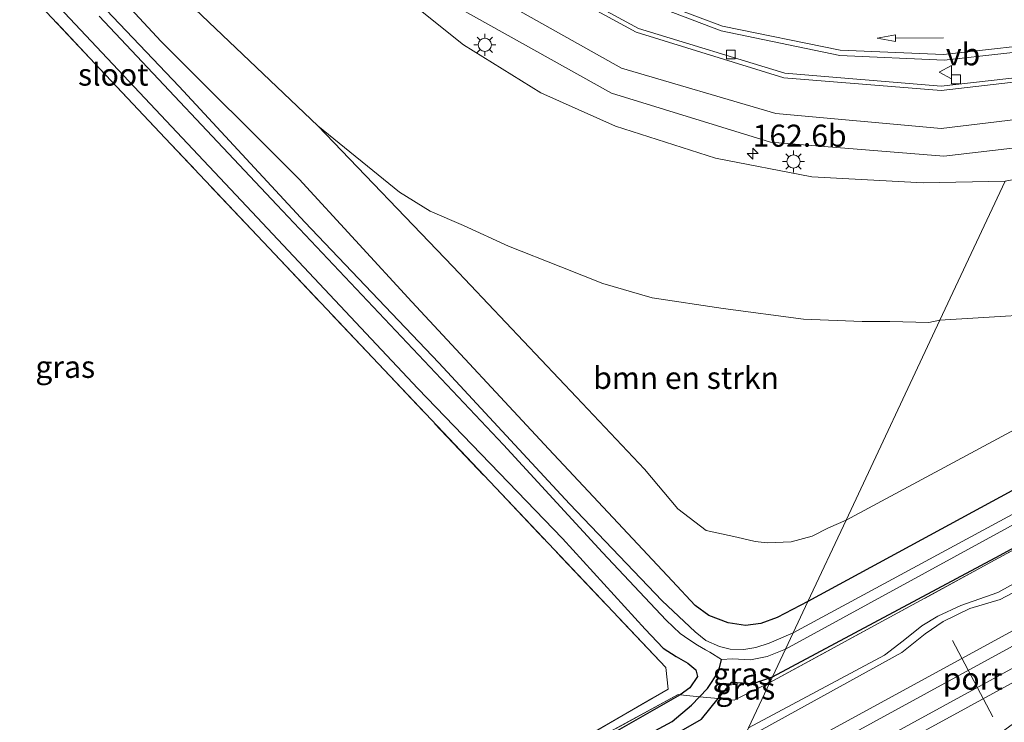
# Model space of a CAD drawing. Units: metres. Extents: x 249997 to 260010, y 477184 to 479800.
# Drawn here: x 253699 to 253810, y 477253 to 477332 of the extents above; entities that cross this region are included whole.
import ezdxf
from ezdxf.enums import TextEntityAlignment as Align

# ---------------------------------------------------------------- set-up
doc = ezdxf.new("R2010")
doc.units = ezdxf.units.M
doc.linetypes.add('IE-TERREINAFSCHEIDING', pattern=[10, 8, -2])
doc.layers.get('0').update_dxf_attribs({"lineweight": 25})
for name, color, linetype, lineweight in [('B-ME-AM-KILOMETR-S-B1', 7, 'Continuous', 18), ('B-ME-GR-BOMENSTRUIKEN-GV-B6', 93, 'Continuous', 18), ('B-ME-GW-KRUINLIJN-L-B1', 93, 'Continuous', 18), ('B-ME-GW-TEENLIJN-L-B1', 93, 'Continuous', 18), ('B-ME-IE-GRASLAND-GV-B6', 93, 'Continuous', 18), ('B-ME-IE-GRONDWERKLIJN-GROND_INGERICHT-GV-B6', 253, 'Continuous', 18), ('B-ME-IE-HULPGEOMETRIE-L-B1', 53, 'Continuous', 18), ('B-ME-IE-MEUBILAIR_WEGMEUBILAIR-LICHTMAST-S-B1', 8, 'Continuous', 18), ('B-ME-IE-TERREINAFSCHEIDING-RASTERHEKWERK-L-B1', 8, 'IE-TERREINAFSCHEIDING', 18), ('B-ME-OG-WATER-GV-B6', 153, 'Continuous', 18), ('B-ME-SB-SPOOR-GV-B6', 253, 'Continuous', 18), ('B-ME-SB-SPOOR-L-B1', 253, 'Continuous', 18), ('B-ME-VH-VERH_SOORT-BITUMEN-GV-B6', 8, 'IE-TERREINAFSCHEIDING-NATUURLIJK-HOUTWAL', 18), ('B-ME-VV-KOLK-S-B1', 8, 'Continuous', 18), ('B-ME-VW-MARKERING-PIJLRD750-S-B1', 7, 'Continuous', 18), ('B-ME-VW-MARKERING-STREEP-015-L-B1', 7, 'Continuous', 18), ('B-ME-VW-MEUBILAIR_WEGMEUBILAIR-PORTAAL-L-B1', 8, 'Continuous', 18), ('B-ME-VW-MEUBILAIR_WEGMEUBILAIR-VERKEERSBORD-S-B1', 8, 'Continuous', 18)]:
    doc.layers.add(name, color=color, linetype=linetype, lineweight=lineweight)
doc.layers.add('B-ME-GW-INSTEEKWATERGANG-L-B1', color=10, linetype='Continuous')
doc.layers.add('B-ME-GW-WATERGANG-GREPPEL-L-B1', color=10, linetype='Continuous')
doc.styles.add('NLCS-ISO', font='NLCS-ISO.TTF')
doc.linetypes.add('IE-TERREINAFSCHEIDING-NATUURLIJK-HOUTWAL', pattern='A,7,-1.5,[67,NLCS.SHX,S=0.75,R=45,X=0,Y=0],-1.5,7,-1.5,[70,NLCS.SHX,S=0.75,R=0,X=0,Y=0],-1.5', length=20)

# ---------------------------------------------------------------- blocks, each defined once
blk = doc.blocks.new('hecto')
for p, q in [((0, 0.625), (-0.625, 0)), ((0, -0.625), (0, 0.625)), ((-0.625, 0), (0.625, 0)), ((0.625, 0), (0, -0.625))]:
    blk.add_line(p, q)
blk = doc.blocks.new('pijl')
for p, q in [((0, 0, 0.1), (5.45, 0, 0.1)), ((7.5, 0, 0.1), (5.45, 0.375, 0.1)), ((5.45, 0.375, 0.1), (5.45, -0.375, 0.1)), ((5.45, -0.375, 0.1), (7.5, 0, 0.1))]:
    blk.add_line(p, q)
blk = doc.blocks.new('lantaarnpaal')
for p, q in [((0, 0.75), (0, 1.25)), ((-0.75, 0), (-1.25, 0)), ((-0.88, 0.88), (-0.53, 0.53)), ((0.53, 0.53), (0.88, 0.88)), ((0.75, 0), (1.25, 0)), ((-0.53, -0.53), (-0.88, -0.88)), ((0, -0.75), (0, -1.25)), ((0.53, -0.53), (0.88, -0.88))]:
    blk.add_line(p, q)
blk.add_circle((0, 0), 0.75)
blk = doc.blocks.new('kolk')
blk.add_lwpolyline([(-0.5, -0.5), (0.5, -0.5), (0.5, 0.5), (-0.5, 0.5)], close=True)
blk = doc.blocks.new('verkeersbord')
for p, q in [((0, 0.75), (-0.75, -0.625)), ((0.75, -0.625), (0, 0.75)), ((-0.75, -0.625), (0.75, -0.625))]:
    blk.add_line(p, q)

msp = doc.modelspace()

# ---------------------------------------------------------------- linework, layer by layer
at = {"layer": 'B-ME-GR-BOMENSTRUIKEN-GV-B6'}
for points in [[(253617.138, 477420.211, 27.724), (253633.885, 477425.292, 28.186), (253638.219, 477422.921, 27.502), (253640.59, 477421.634, 27.199), (253642.374, 477421.853, 27.229), (253645.022, 477423.392, 27.91), (253648.726, 477423.717, 28.468), (253651.97, 477422.737, 28.657), (253663.894, 477414.429, 28.981), (253674.414, 477403.041, 28.927), (253687.13, 477390.147, 28.732), (253700.385, 477375.185, 28.546), (253718.902, 477356.498, 28.408), (253730.601, 477345.031, 28.438), (253740.252, 477336.351, 28.501), (253748.913, 477329.398, 28.402), (253757.638, 477323.962, 28.357), (253766.099, 477320.195, 28.282), (253777.408, 477316.595, 28.111), (253788.332, 477314.486, 28.021), (253800.916, 477313.795, 27.997), (253810.21, 477313.976, 27.907), (253802.824, 477298.241, 22.576)], [(253802.824, 477298.241, 22.576), (253810.21, 477313.976, 27.907), (253815.215, 477314.915, 27.808), (253820.907, 477315.815, 27.754), (253825.968, 477316.955, 27.661), (253831.401, 477318.35, 27.652), (253838.796, 477321.279, 27.598), (253844.408, 477323.913, 27.487), (253849.423, 477326.748, 27.403), (253855.641, 477331.093, 27.358), (253861.165, 477335.377, 27.232), (253865.475, 477339.262, 27.148), (253871.596, 477344.928, 27.037), (253875.342, 477348.725, 26.932), (253879.703, 477353.114, 26.8), (253884.398, 477359.67, 26.779), (253888.175, 477364.949, 26.662), (253893.345, 477372.65, 26.434), (253896.989, 477378.974, 26.272), (253901.156, 477385.63, 26.002), (253909.1, 477399.887, 25.519)], [(253906.467, 477378.93, 23.371), (253903.531, 477372.094, 23.404), (253899.294, 477365.075, 23.407), (253895.42, 477358.653, 23.356), (253891.636, 477351.966, 23.227), (253888.499, 477346.471, 23.191), (253884.667, 477340.73, 23.155), (253881.827, 477337.249, 23.074), (253877.578, 477332.881, 23.014), (253875.017, 477331.115, 23.005), (253869.447, 477326.06, 22.99), (253864.522, 477321.15, 22.939), (253859.235, 477317.154, 22.9), (253853.578, 477312.872, 22.828), (253846.863, 477308.406, 22.783), (253840.061, 477305.379, 22.783), (253832.052, 477302.23, 22.777), (253826.386, 477300.75, 22.762), (253818.917, 477299.238, 22.555), (253802.824, 477298.241, 22.576)], [(253802.824, 477298.241, 22.576), (253801.586, 477297.976, 22.495), (253797.139, 477298.096, 22.561), (253794.009, 477298.086, 22.579), (253787.395, 477298.365, 22.57), (253778.276, 477299.565, 22.57), (253770.263, 477300.772, 22.567), (253764.679, 477302.381, 22.525), (253759.931, 477304.295, 22.558), (253754.007, 477306.617, 22.591), (253748.898, 477308.964, 22.669), (253745.129, 477310.568, 22.663), (253741.67, 477312.718, 22.639), (253732.42, 477320.254, 22.669), (253713.072, 477338.662, 22.57)], [(253792.197, 477275.601, 22.402), (253790.208, 477274.753, 22.402), (253788.381, 477273.806, 22.357), (253785.97, 477273.15, 22.369), (253783.269, 477273.055, 22.351), (253781.902, 477273.192, 22.348), (253779.818, 477273.681, 22.318), (253776.358, 477274.455, 22.309), (253773.168, 477276.907, 22.342), (253769.399, 477281.393, 22.315), (253761.692, 477289.532, 22.468), (253747.694, 477304.31, 22.693), (253732.42, 477320.254, 22.669), (253741.67, 477312.718, 22.639), (253745.129, 477310.568, 22.663), (253748.898, 477308.964, 22.669), (253754.007, 477306.617, 22.591), (253759.931, 477304.295, 22.558), (253764.679, 477302.381, 22.525), (253770.263, 477300.772, 22.567), (253778.276, 477299.565, 22.57), (253787.395, 477298.365, 22.57), (253794.009, 477298.086, 22.579), (253797.139, 477298.096, 22.561), (253801.586, 477297.976, 22.495), (253802.824, 477298.241, 22.576), (253792.197, 477275.601, 22.402)], [(253824.429, 477292.936, 22.336), (253792.197, 477275.601, 22.402), (253802.824, 477298.241, 22.576), (253818.917, 477299.238, 22.555)]]:
    msp.add_polyline3d(points, dxfattribs=at)
at = {"layer": 'B-ME-GW-INSTEEKWATERGANG-L-B1'}
for points in [[(253783.875, 477257.873, 22.454), (253809.625, 477271.65, 22.423), (253843.895, 477290.393, 22.405), (253874.954, 477307.488, 22.396), (253911.416, 477327.033, 22.492), (253939.483, 477342.466, 22.657), (253955.391, 477351.177, 22.732), (253956.536, 477351.799, 22.873), (253964.109, 477355.794, 22.969), (253998.862, 477374.981, 23.065), (254034.38, 477394.126, 23.23), (254067.825, 477412.505, 23.251)], [(253787.885, 477266.415, 22.216), (253784.406, 477264.575, 22.348), (253782.567, 477263.922, 22.312), (253780.807, 477263.666, 22.3), (253778.839, 477263.996, 22.303), (253776.664, 477264.813, 22.303), (253775.126, 477265.948, 22.3), (253772.532, 477268.721, 22.282), (253758.572, 477283.646, 22.33), (253743.034, 477300.309, 22.51), (253730.299, 477314.217, 22.528), (253714.672, 477329.786, 22.342), (253700.901, 477344.642, 22.348), (253687.457, 477358.305, 22.285), (253673.947, 477370.148, 21.97), (253662.238, 477381.056, 22.063), (253651.049, 477391.518, 21.859), (253643.451, 477398.834, 21.76), (253641.653, 477400.324, 21.742), (253639.954, 477401.089, 21.748), (253637.473, 477401.457, 21.766), (253633.755, 477401.232, 21.802), (253628.924, 477399.881, 21.808), (253605.813, 477393.428, 21.799)], [(253703.116, 477333.666, 22.414), (253725.533, 477309.852, 22.522), (253743.728, 477290.493, 22.564), (253760.084, 477273.542, 22.273), (253769.457, 477263.273, 22.399), (253771.506, 477261.129, 22.423), (253772.98, 477260.165, 22.495), (253774.301, 477259.417, 22.519), (253775.184, 477258.655, 22.519), (253775.402, 477257.911, 22.519), (253774.512, 477256.645, 22.519), (253773.42, 477255.843, 22.498), (253755.477, 477245.58, 22.468), (253736.884, 477235.362, 22.504), (253718.368, 477224.938, 22.351), (253703.79, 477216.754, 22.24), (253699.901, 477214.471, 22.159), (253699.106, 477214.201, 22.033), (253697.907, 477214.599, 22)], [(253904.933, 477330.727, 22.771), (253885.038, 477319.654, 22.603), (253869.061, 477310.908, 22.453), (253837.585, 477293.37, 22.231), (253787.885, 477266.415, 22.216)], [(253689.106, 477205.644, 22.129), (253697.101, 477209.415, 22.345), (253699.427, 477209.977, 22.354), (253701.118, 477211.087, 22.345), (253702.487, 477212.825, 22.285), (253711.734, 477217.895, 22.24), (253725.927, 477225.802, 22.306), (253740.945, 477233.733, 22.369), (253761.484, 477245.006, 22.39), (253771.139, 477250.393, 22.438), (253775.834, 477253.084, 22.441), (253777.735, 477255.406, 22.444), (253779.273, 477257.263, 22.462), (253781.684, 477257.111, 22.459), (253783.875, 477257.873, 22.454)]]:
    msp.add_polyline3d(points, dxfattribs=at)
at = {"layer": 'B-ME-GW-KRUINLIJN-L-B1'}
msp.add_polyline3d([(253780.514, 477250.711, 22.964), (253798.527, 477260.621, 22.939), (253801.143, 477262.739, 22.93), (253803.207, 477264.132, 22.924), (253806.201, 477265.597, 22.954), (253809.63, 477266.638, 22.96), (253812.446, 477268.081, 23.005), (253841.693, 477284.301, 23.107), (253859.601, 477293.813, 23.128), (253861.276, 477295.606, 23.125), (253863.012, 477297.138, 23.119), (253866.554, 477299.078, 23.119), (253870.138, 477300.001, 23.119), (253873.578, 477301.592, 23.122), (253921.61, 477328.038, 23.284)], dxfattribs=at)
at = {"layer": 'B-ME-GW-TEENLIJN-L-B1'}
for points in [[(253906.467, 477378.93, 23.371), (253903.531, 477372.094, 23.404), (253899.294, 477365.075, 23.407), (253895.42, 477358.653, 23.356), (253891.636, 477351.966, 23.227), (253888.499, 477346.471, 23.191), (253884.667, 477340.73, 23.155), (253881.827, 477337.249, 23.074), (253877.578, 477332.881, 23.014), (253875.017, 477331.115, 23.005), (253869.447, 477326.06, 22.99), (253864.522, 477321.15, 22.939), (253859.235, 477317.154, 22.9), (253853.578, 477312.872, 22.828), (253846.863, 477308.406, 22.783), (253840.061, 477305.379, 22.783), (253832.052, 477302.23, 22.777), (253826.386, 477300.75, 22.762), (253818.917, 477299.238, 22.555), (253802.824, 477298.241, 22.576)], [(253781.16, 477252.088, 22.504), (253796.541, 477260.34, 22.504), (253798.661, 477261.938, 22.501), (253800.76, 477263.629, 22.432), (253802.6, 477264.756, 22.423), (253805.195, 477265.933, 22.435), (253809.382, 477267.432, 22.513), (253811.923, 477268.809, 22.537), (253859.599, 477294.795, 22.618), (253860.7, 477296.163, 22.567), (253862.921, 477298.133, 22.516), (253865.625, 477299.496, 22.492), (253868.962, 477300.799, 22.501), (253871.668, 477301.939, 22.51), (253898.67, 477316.93, 22.585), (253919.898, 477328.115, 22.768)], [(253802.824, 477298.241, 22.576), (253801.586, 477297.976, 22.495), (253797.139, 477298.096, 22.561), (253794.009, 477298.086, 22.579), (253787.395, 477298.365, 22.57), (253778.276, 477299.565, 22.57), (253770.263, 477300.772, 22.567), (253764.679, 477302.381, 22.525), (253759.931, 477304.295, 22.558), (253754.007, 477306.617, 22.591), (253748.898, 477308.964, 22.669), (253745.129, 477310.568, 22.663), (253741.67, 477312.718, 22.639), (253732.42, 477320.254, 22.669)]]:
    msp.add_polyline3d(points, dxfattribs=at)
at = {"layer": 'B-ME-GW-WATERGANG-GREPPEL-L-B1'}
msp.add_polyline3d([(253699.769, 477212.168, 20.989), (253702.481, 477214.149, 21.46), (253712.456, 477219.931, 21.577), (253729.68, 477229.629, 21.625), (253747.727, 477239.534, 21.664), (253767.538, 477250.132, 21.637), (253772.505, 477252.823, 21.619), (253774.703, 477254.676, 21.604), (253775.621, 477255.62, 21.487), (253776.51, 477256.542, 21.577), (253777.779, 477258.447, 21.442), (253778.111, 477259.825, 20.71)], dxfattribs=at)
at = {"layer": 'B-ME-IE-GRASLAND-GV-B6'}
for points in [[(253815.951, 477326.207, 27.403), (253802.97, 477324.715, 27.538), (253785.281, 477326.204, 27.708), (253768.719, 477331.27, 27.879), (253752.745, 477339.955, 28.083), (253740.481, 477350.081, 28.271), (253728.733, 477361.55, 28.415), (253716.864, 477374.085, 28.583), (253698.414, 477393.671, 28.835), (253681.51, 477411.629, 29.086), (253655.426, 477439.223, 29.279), (253658.208, 477440.276, 29.354), (253662.969, 477435.47, 29.289)], [(253649.585, 477436.664, 29.215), (253653.115, 477433.808, 29.211), (253657.471, 477429.603, 29.172), (253662.812, 477424.242, 29.171), (253667.439, 477419.223, 29.087), (253669.214, 477416.969, 29.052), (253670.713, 477414.897, 29.021), (253674.309, 477409.057, 28.909), (253675.38, 477407.53, 28.864), (253676.321, 477406.447, 28.86), (253692.884, 477388.768, 28.678), (253711.419, 477369.178, 28.449), (253723.621, 477356.29, 28.352), (253734.983, 477344.715, 28.411), (253748.396, 477333.559, 28.388), (253765.634, 477323.947, 28.312), (253783.635, 477318.404, 28.121), (253803.256, 477316.801, 27.99), (253812.018, 477317.83, 27.879)], [(253662.969, 477435.47, 29.289), (253679.213, 477418.229, 29.099), (253699.87, 477396.325, 28.863), (253710.494, 477385.074, 28.721), (253718.748, 477376.31, 28.648), (253726.936, 477367.646, 28.531), (253736.409, 477357.967, 28.407), (253746.469, 477348.721, 28.283), (253756.089, 477341.216, 28.175), (253766.814, 477335.284, 28.049), (253778.074, 477330.994, 27.91), (253791.506, 477328.218, 27.732), (253803.3, 477327.66, 27.563), (253816.831, 477329.194, 27.342)], [(253810.21, 477313.976, 27.907), (253800.916, 477313.795, 27.997), (253788.332, 477314.486, 28.021), (253777.408, 477316.595, 28.111), (253766.099, 477320.195, 28.282), (253757.638, 477323.962, 28.357), (253748.913, 477329.398, 28.402), (253740.252, 477336.351, 28.501), (253730.601, 477345.031, 28.438), (253718.902, 477356.498, 28.408), (253700.385, 477375.185, 28.546), (253687.13, 477390.147, 28.732), (253674.414, 477403.041, 28.927), (253663.894, 477414.429, 28.981), (253657.761, 477421.317, 29.128), (253654.357, 477424.351, 29.089), (253652.128, 477425.778, 29.122), (253649.494, 477427, 29.116), (253646.496, 477428.185, 29.11), (253642.591, 477429.123, 29.107), (253638.891, 477429.338, 29.047), (253632.315, 477428.094, 28.855), (253606.315, 477419.736, 28.219)], [(253662.446, 477366.909, 22.099), (253635.562, 477335.557, 21.4), (253647.887, 477296.82, 21.742), (253655.778, 477271.693, 21.847), (253658.8, 477263.973, 21.883), (253660.736, 477259.948, 21.808), (253662.177, 477256.869, 21.796), (253665.878, 477251.419, 21.79), (253671.426, 477245.273, 21.772), (253675.208, 477241.364, 21.721), (253680.239, 477235.644, 21.724), (253686.599, 477228.504, 21.709), (253697.994, 477215.539, 22.057), (253728.47, 477232.027, 22.291), (253754.626, 477246.393, 22.402), (253772.07, 477256.486, 22.453), (253771.788, 477258.924, 22.507), (253739.257, 477293.289, 22.603), (253715.118, 477318.864, 22.573), (253690.672, 477344.792, 22.309), (253673.49, 477362.537, 22.174), (253665.473, 477370.382, 22.18), (253662.446, 477366.909, 22.099)], [(253783.875, 477257.873, 22.454), (253785.352, 477261.019, 20.722), (253816.964, 477278.291, 20.722), (253855.506, 477299.237, 20.716), (253897.19, 477322.057, 20.716), (253950.683, 477351.104, 20.716), (253952.075, 477351.942, 20.716), (253953.181, 477352.738, 20.716), (253955.228, 477352.537, 22.123), (253957.61, 477353.394, 22.339), (253956.536, 477351.799, 22.873), (253955.391, 477351.177, 22.732), (253939.483, 477342.466, 22.657), (253911.416, 477327.033, 22.492), (253874.954, 477307.488, 22.396), (253843.895, 477290.393, 22.405), (253809.625, 477271.65, 22.423), (253783.875, 477257.873, 22.454)], [(253783.571, 477257.226, 22.405), (253783.875, 477257.873, 22.454), (253809.625, 477271.65, 22.423), (253843.895, 477290.393, 22.405), (253874.954, 477307.488, 22.396), (253911.416, 477327.033, 22.492), (253939.483, 477342.466, 22.657), (253955.391, 477351.177, 22.732), (253956.536, 477351.799, 22.873), (253955.873, 477350.803, 22.804), (253951.711, 477348.529, 22.795), (253938.924, 477341.543, 22.771), (253907.737, 477324.75, 22.543), (253871.644, 477305.158, 22.516), (253829.029, 477281.98, 22.309), (253783.571, 477257.226, 22.405)], [(253904.933, 477330.727, 22.771), (253885.038, 477319.654, 22.603), (253869.061, 477310.908, 22.453), (253837.585, 477293.37, 22.231), (253787.885, 477266.415, 22.216), (253792.197, 477275.601, 22.402), (253824.429, 477292.936, 22.336), (253858.404, 477310.788, 22.612), (253891.345, 477330.383, 22.798), (253924.018, 477348.372, 23.29)], [(253713.072, 477338.662, 22.57), (253732.42, 477320.254, 22.669), (253747.694, 477304.31, 22.693), (253761.692, 477289.532, 22.468), (253769.399, 477281.393, 22.315), (253773.168, 477276.907, 22.342), (253776.358, 477274.455, 22.309), (253779.818, 477273.681, 22.318), (253781.902, 477273.192, 22.348), (253783.269, 477273.055, 22.351), (253785.97, 477273.15, 22.369), (253788.381, 477273.806, 22.357), (253790.208, 477274.753, 22.402), (253792.197, 477275.601, 22.402), (253787.885, 477266.415, 22.216), (253784.406, 477264.575, 22.348), (253782.567, 477263.922, 22.312), (253780.807, 477263.666, 22.3), (253778.839, 477263.996, 22.303), (253776.664, 477264.813, 22.303), (253775.126, 477265.948, 22.3), (253772.532, 477268.721, 22.282), (253758.572, 477283.646, 22.33), (253743.034, 477300.309, 22.51), (253730.299, 477314.217, 22.528), (253714.672, 477329.786, 22.342), (253700.901, 477344.642, 22.348)], [(253700.901, 477344.642, 22.348), (253714.672, 477329.786, 22.342), (253730.299, 477314.217, 22.528), (253743.034, 477300.309, 22.51), (253758.572, 477283.646, 22.33), (253772.532, 477268.721, 22.282), (253775.126, 477265.948, 22.3), (253776.664, 477264.813, 22.303), (253778.839, 477263.996, 22.303), (253780.807, 477263.666, 22.3), (253782.567, 477263.922, 22.312), (253784.406, 477264.575, 22.348), (253787.885, 477266.415, 22.216), (253786.216, 477262.859, 20.704)], [(253930.927, 477341.444, 20.866), (253896.35, 477322.732, 20.674), (253856.797, 477301.004, 20.656), (253786.216, 477262.859, 20.704), (253787.885, 477266.415, 22.216), (253837.585, 477293.37, 22.231), (253869.061, 477310.908, 22.453), (253885.038, 477319.654, 22.603), (253904.933, 477330.727, 22.771)], [(253786.216, 477262.859, 20.704), (253783.491, 477261.688, 20.701), (253781.999, 477261.193, 20.734), (253780.644, 477260.965, 20.749), (253779.089, 477261.02, 20.749), (253777.891, 477261.298, 20.749), (253776.34, 477261.975, 20.749), (253775.119, 477262.96, 20.749), (253771.387, 477266.493, 20.749), (253760.9, 477277.443, 20.743), (253746.106, 477293.402, 20.725), (253730.931, 477309.324, 20.725), (253716.729, 477324.702, 20.722), (253701.739, 477340.452, 20.68)], [(253703.116, 477333.666, 22.414), (253725.533, 477309.852, 22.522), (253743.728, 477290.493, 22.564), (253760.084, 477273.542, 22.273), (253769.457, 477263.273, 22.399), (253771.506, 477261.129, 22.423), (253772.98, 477260.165, 22.495), (253774.301, 477259.417, 22.519), (253775.184, 477258.655, 22.519), (253775.402, 477257.911, 22.519), (253774.512, 477256.645, 22.519), (253773.42, 477255.843, 22.498), (253773.185, 477255.869, 22.498), (253754.756, 477245.823, 22.474), (253727.235, 477230.901, 22.462), (253701.828, 477216.7, 22.186), (253697.907, 477214.599, 22)], [(253707.662, 477332.638, 20.59), (253727.76, 477311.297, 20.683), (253753.41, 477284.142, 20.683), (253764.626, 477271.961, 20.683), (253771.832, 477264.281, 20.71), (253773.416, 477262.796, 20.701), (253774.402, 477262.109, 20.704), (253775.382, 477261.458, 20.704), (253776.305, 477260.929, 20.704), (253776.793, 477260.669, 20.704), (253778.111, 477259.825, 20.71), (253777.779, 477258.447, 21.442), (253776.51, 477256.542, 21.577), (253775.621, 477255.62, 21.487), (253773.42, 477255.843, 22.498), (253774.512, 477256.645, 22.519), (253775.402, 477257.911, 22.519), (253775.184, 477258.655, 22.519), (253774.301, 477259.417, 22.519), (253772.98, 477260.165, 22.495), (253771.506, 477261.129, 22.423), (253769.457, 477263.273, 22.399), (253760.084, 477273.542, 22.273), (253743.728, 477290.493, 22.564), (253725.533, 477309.852, 22.522), (253703.116, 477333.666, 22.414)], [(253919.898, 477328.115, 22.768), (253898.67, 477316.93, 22.585), (253871.668, 477301.939, 22.51), (253868.962, 477300.799, 22.501), (253865.625, 477299.496, 22.492), (253862.921, 477298.133, 22.516), (253860.7, 477296.163, 22.567), (253859.599, 477294.795, 22.618), (253811.923, 477268.809, 22.537), (253809.382, 477267.432, 22.513), (253805.195, 477265.933, 22.435), (253802.6, 477264.756, 22.423), (253800.76, 477263.629, 22.432), (253798.661, 477261.938, 22.501), (253796.541, 477260.34, 22.504), (253781.16, 477252.088, 22.504), (253783.571, 477257.226, 22.405), (253829.029, 477281.98, 22.309), (253871.644, 477305.158, 22.516), (253907.737, 477324.75, 22.543)], [(253812.446, 477268.081, 23.005), (253809.63, 477266.638, 22.96), (253806.201, 477265.597, 22.954), (253803.207, 477264.132, 22.924), (253801.143, 477262.739, 22.93), (253798.527, 477260.621, 22.939), (253780.514, 477250.711, 22.964), (253781.16, 477252.088, 22.504), (253796.541, 477260.34, 22.504), (253798.661, 477261.938, 22.501), (253800.76, 477263.629, 22.432), (253802.6, 477264.756, 22.423), (253805.195, 477265.933, 22.435), (253809.382, 477267.432, 22.513), (253811.923, 477268.809, 22.537)], [(253783.875, 477257.873, 22.454), (253781.684, 477257.111, 22.459), (253779.273, 477257.263, 22.462), (253777.735, 477255.406, 22.444), (253775.621, 477255.62, 21.487), (253776.51, 477256.542, 21.577), (253777.779, 477258.447, 21.442), (253778.111, 477259.825, 20.71), (253779.343, 477259.894, 20.722), (253781.378, 477259.812, 20.719), (253783.262, 477260.156, 20.716), (253785.352, 477261.019, 20.722), (253783.875, 477257.873, 22.454)], [(253783.571, 477257.226, 22.405), (253779.532, 477255.217, 22.459), (253777.735, 477255.406, 22.444), (253779.273, 477257.263, 22.462), (253781.684, 477257.111, 22.459), (253783.875, 477257.873, 22.454), (253783.571, 477257.226, 22.405)], [(253771.139, 477250.393, 22.438), (253775.834, 477253.084, 22.441), (253777.735, 477255.406, 22.444), (253779.532, 477255.217, 22.459), (253783.571, 477257.226, 22.405), (253781.16, 477252.088, 22.504)], [(253773.42, 477255.843, 22.498), (253775.621, 477255.62, 21.487), (253774.703, 477254.676, 21.604), (253772.505, 477252.823, 21.619), (253767.538, 477250.132, 21.637), (253747.727, 477239.534, 21.664), (253729.68, 477229.629, 21.625), (253712.456, 477219.931, 21.577), (253702.481, 477214.149, 21.46), (253699.769, 477212.168, 20.989), (253698.44, 477212.65, 20.989), (253696.622, 477213.968, 20.85), (253697.907, 477214.599, 22), (253699.106, 477214.201, 22.033), (253699.901, 477214.471, 22.159), (253703.79, 477216.754, 22.24), (253718.368, 477224.938, 22.351), (253736.884, 477235.362, 22.504), (253755.477, 477245.58, 22.468), (253773.42, 477255.843, 22.498)], [(253698.533, 477211, 20.854), (253699.239, 477210.87, 20.989), (253700.009, 477211.079, 20.989), (253700.367, 477211.786, 20.989), (253699.769, 477212.168, 20.989), (253702.481, 477214.149, 21.46), (253712.456, 477219.931, 21.577), (253729.68, 477229.629, 21.625), (253747.727, 477239.534, 21.664), (253767.538, 477250.132, 21.637), (253772.505, 477252.823, 21.619), (253774.703, 477254.676, 21.604), (253775.621, 477255.62, 21.487), (253777.735, 477255.406, 22.444), (253775.834, 477253.084, 22.441), (253771.139, 477250.393, 22.438), (253761.484, 477245.006, 22.39), (253740.945, 477233.733, 22.369), (253725.927, 477225.802, 22.306), (253711.734, 477217.895, 22.24), (253702.487, 477212.825, 22.285), (253701.118, 477211.087, 22.345), (253699.427, 477209.977, 22.354), (253697.101, 477209.415, 22.345)], [(253773.42, 477255.843, 22.498), (253755.477, 477245.58, 22.468), (253736.884, 477235.362, 22.504), (253718.368, 477224.938, 22.351), (253703.79, 477216.754, 22.24), (253699.901, 477214.471, 22.159), (253699.106, 477214.201, 22.033), (253697.907, 477214.599, 22), (253701.828, 477216.7, 22.186), (253727.235, 477230.901, 22.462), (253754.756, 477245.823, 22.474), (253773.185, 477255.869, 22.498), (253773.42, 477255.843, 22.498)]]:
    msp.add_polyline3d(points, dxfattribs=at)
at = {"layer": 'B-ME-IE-GRONDWERKLIJN-GROND_INGERICHT-GV-B6'}
msp.add_polyline3d([(253665.473, 477370.382, 22.18), (253673.49, 477362.537, 22.174), (253690.672, 477344.792, 22.309), (253715.118, 477318.864, 22.573), (253739.257, 477293.289, 22.603), (253771.788, 477258.924, 22.507), (253772.07, 477256.486, 22.453), (253754.626, 477246.393, 22.402), (253728.47, 477232.027, 22.291), (253697.994, 477215.539, 22.057), (253686.599, 477228.504, 21.709), (253680.239, 477235.644, 21.724), (253675.208, 477241.364, 21.721), (253671.426, 477245.273, 21.772), (253665.878, 477251.419, 21.79), (253662.177, 477256.869, 21.796), (253660.736, 477259.948, 21.808), (253658.8, 477263.973, 21.883), (253655.778, 477271.693, 21.847), (253647.887, 477296.82, 21.742), (253635.562, 477335.557, 21.4), (253662.446, 477366.909, 22.099), (253665.473, 477370.382, 22.18)], dxfattribs=at)
at = {"layer": 'B-ME-IE-HULPGEOMETRIE-L-B1'}
msp.add_polyline3d([(253749.015, 477183.608, 21.925), (253760.602, 477208.294, 21.772), (253761.164, 477209.49, 21.526), (253761.783, 477210.809, 21.847), (253763.297, 477214.034, 21.889), (253766.566, 477220.998, 22.774), (253769.371, 477226.974, 22.384), (253770.238, 477228.822, 22.396), (253771.544, 477231.603, 22.894), (253780.514, 477250.711, 22.964), (253781.16, 477252.088, 22.504), (253783.571, 477257.226, 22.405), (253783.875, 477257.873, 22.454), (253785.352, 477261.019, 20.722), (253786.216, 477262.859, 20.704), (253787.885, 477266.415, 22.216), (253792.197, 477275.601, 22.402), (253802.824, 477298.241, 22.576), (253810.21, 477313.976, 27.907)], dxfattribs=at)
at = {"layer": 'B-ME-IE-TERREINAFSCHEIDING-RASTERHEKWERK-L-B1'}
for points in [[(253697.994, 477215.539, 22.057), (253728.47, 477232.027, 22.291), (253754.626, 477246.393, 22.402), (253772.07, 477256.486, 22.453), (253771.788, 477258.924, 22.507), (253739.257, 477293.289, 22.603), (253715.118, 477318.864, 22.573), (253690.672, 477344.792, 22.309), (253673.49, 477362.537, 22.174), (253665.473, 477370.382, 22.18)], [(253783.571, 477257.226, 22.405), (253829.029, 477281.98, 22.309), (253871.644, 477305.158, 22.516), (253907.737, 477324.75, 22.543), (253938.924, 477341.543, 22.771), (253951.711, 477348.529, 22.795), (253955.873, 477350.803, 22.804), (253956.536, 477351.799, 22.873), (253957.61, 477353.394, 22.339), (253960.632, 477357.933, 23.614), (253961.123, 477358.694, 23.773)], [(253783.571, 477257.226, 22.405), (253779.532, 477255.217, 22.459), (253777.735, 477255.406, 22.444), (253775.621, 477255.62, 21.487), (253773.42, 477255.843, 22.498), (253773.185, 477255.869, 22.498), (253754.756, 477245.823, 22.474), (253727.235, 477230.901, 22.462), (253701.828, 477216.7, 22.186)]]:
    msp.add_polyline3d(points, dxfattribs=at)
at = {"layer": 'B-ME-OG-WATER-GV-B6'}
for points in [[(253950.683, 477351.104, 20.716), (253897.19, 477322.057, 20.716), (253855.506, 477299.237, 20.716), (253816.964, 477278.291, 20.722), (253785.352, 477261.019, 20.722), (253786.216, 477262.859, 20.704), (253856.797, 477301.004, 20.656), (253896.35, 477322.732, 20.674), (253930.927, 477341.444, 20.866)], [(253701.739, 477340.452, 20.68), (253716.729, 477324.702, 20.722), (253730.931, 477309.324, 20.725), (253746.106, 477293.402, 20.725), (253760.9, 477277.443, 20.743), (253771.387, 477266.493, 20.749), (253775.119, 477262.96, 20.749), (253776.34, 477261.975, 20.749), (253777.891, 477261.298, 20.749), (253779.089, 477261.02, 20.749), (253780.644, 477260.965, 20.749), (253781.999, 477261.193, 20.734), (253783.491, 477261.688, 20.701), (253786.216, 477262.859, 20.704), (253785.352, 477261.019, 20.722)], [(253785.352, 477261.019, 20.722), (253783.262, 477260.156, 20.716), (253781.378, 477259.812, 20.719), (253779.343, 477259.894, 20.722), (253778.111, 477259.825, 20.71), (253776.793, 477260.669, 20.704), (253776.305, 477260.929, 20.704), (253775.382, 477261.458, 20.704), (253774.402, 477262.109, 20.704), (253773.416, 477262.796, 20.701), (253771.832, 477264.281, 20.71), (253764.626, 477271.961, 20.683), (253753.41, 477284.142, 20.683), (253727.76, 477311.297, 20.683), (253707.662, 477332.638, 20.59)]]:
    msp.add_polyline3d(points, dxfattribs=at)
at = {"layer": 'B-ME-SB-SPOOR-GV-B6'}
msp.add_polyline3d([(253811.667, 477252.955, 23.056), (253809.212, 477251.194, 23.104), (253806.907, 477250.409, 23.092), (253804.125, 477249.642, 23.071), (253801.533, 477248.334, 23.071), (253771.544, 477231.603, 22.894), (253780.514, 477250.711, 22.964), (253798.527, 477260.621, 22.939), (253801.143, 477262.739, 22.93), (253803.207, 477264.132, 22.924), (253806.201, 477265.597, 22.954), (253809.63, 477266.638, 22.96), (253812.446, 477268.081, 23.005)], dxfattribs=at)
at = {"layer": 'B-ME-SB-SPOOR-L-B1'}
for points in [[(253777.821, 477244.975, 23.425), (253828.121, 477272.404, 23.407), (253873.673, 477297.326, 23.506), (253923.335, 477324.502, 23.629), (253997.364, 477365.115, 23.854), (254063.704, 477401.471, 23.962), (254073.194, 477406.628, 23.932)], [(253776.682, 477242.549, 23.44), (253835.397, 477274.673, 23.47), (253905.709, 477313.149, 23.617), (253976.51, 477351.951, 23.794), (254049.126, 477391.781, 23.962), (254074.185, 477405.543, 23.929)], [(253775.143, 477239.217, 23.399), (253841.789, 477275.66, 23.437), (253917.164, 477317, 23.614), (254006.039, 477365.616, 23.815), (254075.759, 477403.82, 23.932)], [(253774.138, 477237.049, 23.378), (253855.785, 477281.628, 23.44), (253928.683, 477321.547, 23.647), (254010.772, 477366.537, 23.788), (254076.798, 477402.683, 23.896)]]:
    msp.add_polyline3d(points, dxfattribs=at)
at = {"layer": 'B-ME-VH-VERH_SOORT-BITUMEN-GV-B6'}
for points in [[(253752.745, 477339.955, 28.083), (253768.719, 477331.27, 27.879), (253785.281, 477326.204, 27.708), (253802.97, 477324.715, 27.538), (253815.951, 477326.207, 27.403)], [(253816.831, 477329.194, 27.342), (253803.3, 477327.66, 27.563), (253791.506, 477328.218, 27.732), (253778.074, 477330.994, 27.91), (253766.814, 477335.284, 28.049)], [(253812.018, 477317.83, 27.879), (253803.256, 477316.801, 27.99), (253783.635, 477318.404, 28.121), (253765.634, 477323.947, 28.312), (253748.396, 477333.559, 28.388)]]:
    msp.add_polyline3d(points, dxfattribs=at)
at = {"layer": 'B-ME-VW-MARKERING-STREEP-015-L-B1'}
for points in [[(253654.77, 477438.915, 29.277), (253681.084, 477411.108, 29.075), (253697.934, 477393.301, 28.838), (253716.352, 477373.763, 28.578), (253728.346, 477361.097, 28.427), (253739.921, 477349.666, 28.307), (253752.45, 477339.552, 28.099), (253768.436, 477330.832, 27.916), (253785.164, 477325.664, 27.743), (253802.968, 477324.239, 27.566), (253815.714, 477325.702, 27.434)], [(253649.856, 477436.875, 29.228), (253649.939, 477436.819, 29.228), (253653.548, 477434.39, 29.24), (253657.913, 477430.21, 29.211), (253678.376, 477408.599, 28.968), (253695.155, 477390.808, 28.748), (253713.681, 477371.295, 28.495), (253725.606, 477358.572, 28.378), (253737.057, 477346.935, 28.385), (253750.044, 477336.201, 28.284), (253766.762, 477326.767, 28.143), (253784.234, 477321.645, 27.963), (253802.977, 477319.946, 27.811), (253813.609, 477321.22, 27.704)], [(253663.459, 477435.744, 29.293), (253679.567, 477418.742, 29.088), (253700.368, 477396.704, 28.857), (253710.833, 477385.565, 28.724), (253719.455, 477376.41, 28.64), (253727.246, 477368.137, 28.53), (253736.825, 477358.373, 28.38), (253746.806, 477349.112, 28.271), (253756.448, 477341.639, 28.157), (253766.876, 477335.779, 28.037), (253778.213, 477331.542, 27.894), (253791.514, 477328.813, 27.708), (253803.222, 477328.305, 27.556), (253816.757, 477329.831, 27.305), (253817.804, 477330.155, 27.286)]]:
    msp.add_polyline3d(points, dxfattribs=at)
at = {"layer": 'B-ME-VW-MEUBILAIR_WEGMEUBILAIR-PORTAAL-L-B1'}
msp.add_line((253808.817, 477253.362, 31.537), (253804.248, 477261.984, 31.522), dxfattribs=at)

# ---------------------------------------------------------------- block references
at = {"layer": 'B-ME-AM-KILOMETR-S-B1', "rotation": 90}
msp.add_blockref('hecto', (253781.63, 477317.096, 28.112), dxfattribs=at)
at = {"layer": 'B-ME-IE-MEUBILAIR_WEGMEUBILAIR-LICHTMAST-S-B1', "rotation": 90}
for p in [(253751.306, 477329.41, 28.337), (253786.249, 477316.2, 28.12)]:
    msp.add_blockref('lantaarnpaal', p, dxfattribs=at)
at = {"layer": 'B-ME-VV-KOLK-S-B1', "rotation": 90}
for p in [(253779.16, 477328.321, 27.737), (253804.64, 477325.501, 27.431)]:
    msp.add_blockref('kolk', p, dxfattribs=at)
at = {"layer": 'B-ME-VW-MARKERING-PIJLRD750-S-B1', "rotation": 180.3}
msp.add_blockref('pijl', (253803.235, 477330.201, 27.45), dxfattribs=at)
at = {"layer": 'B-ME-VW-MEUBILAIR_WEGMEUBILAIR-VERKEERSBORD-S-B1', "rotation": 90}
msp.add_blockref('verkeersbord', (253803.497, 477326.308, 27.673), dxfattribs=at)

# ---------------------------------------------------------------- texts
at = {"layer": 'B-ME-AM-KILOMETR-S-B1', "ltscale": 0.2, "style": 'NLCS-ISO'}
msp.add_text('162.6b', height=2.5, dxfattribs=at).set_placement((253781.63, 477317.096, 28.112), align=Align.BOTTOM_LEFT)
at = {"layer": 'B-ME-GR-BOMENSTRUIKEN-GV-B6', "ltscale": 0.2, "style": 'NLCS-ISO'}
msp.add_text('bmn en strkn', height=2.5, dxfattribs=at).set_placement((253774.0918, 477291.7161), align=Align.MIDDLE_CENTER)
at = {"layer": 'B-ME-IE-GRASLAND-GV-B6', "ltscale": 0.2, "style": 'NLCS-ISO'}
for p in [(253703.816, 477292.9605), (253780.4865, 477258.2125), (253780.805, 477256.545)]:
    msp.add_text('gras', height=2.5, dxfattribs=at).set_placement(p, align=Align.MIDDLE_CENTER)
at = {"layer": 'B-ME-OG-WATER-GV-B6', "ltscale": 0.2, "style": 'NLCS-ISO'}
msp.add_text('sloot', height=2.5, dxfattribs=at).set_placement((253709.2497, 477326.0431), align=Align.MIDDLE_CENTER)
at = {"layer": 'B-ME-VW-MEUBILAIR_WEGMEUBILAIR-PORTAAL-L-B1', "ltscale": 0.2, "style": 'NLCS-ISO'}
msp.add_text('port', height=2.5, dxfattribs=at).set_placement((253806.5325, 477257.673), align=Align.MIDDLE_CENTER)
at = {"layer": 'B-ME-VW-MEUBILAIR_WEGMEUBILAIR-VERKEERSBORD-S-B1', "ltscale": 0.2, "style": 'NLCS-ISO'}
msp.add_text('vb', height=2.5, dxfattribs=at).set_placement((253803.497, 477326.308, 27.673), align=Align.BOTTOM_LEFT)

doc.saveas('drawing.dxf')
